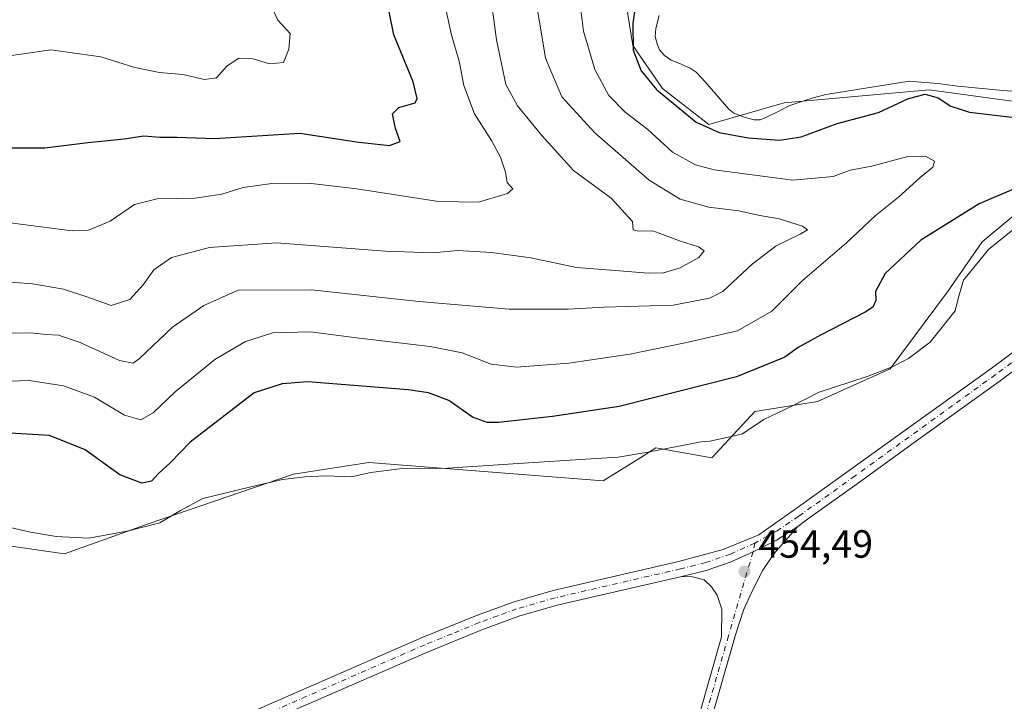
# Model space of a CAD drawing. Units: metres. Extents: x 625251 to 628726, y 4687915 to 4690290.
# Drawn here: x 626426 to 626677, y 4689846 to 4690020 of the extents above; entities that cross this region are included whole.
import ezdxf

# ---------------------------------------------------------------- set-up
doc = ezdxf.new("R2010")
doc.units = ezdxf.units.M
doc.header["$MEASUREMENT"] = 0
doc.linetypes.add('DGN Style 4', pattern=[2.6384748266838614, 1.318413404963828, -0.6592067024819142, 0.001648016756204785, -0.6592067024819142])
for name, color, linetype, lineweight in [('Arbolado forestal CxS', 92, 'Continuous', 0), ('Cultivos herbáceos CxS', 92, 'Continuous', 0), ('Curva de nivel maestra', 30, 'Continuous', 30), ('Curva de nivel normal', 30, 'Continuous', 0), ('Espacio natural protegido', 121, 'Continuous', 13), ('Espacio natural protegido CxS', 121, 'Continuous', 0), ('Pista no pavimentada Cxs', 111, 'Continuous', 0), ('Pista no pavimentada eje', 91, 'DGN Style 4', 0), ('Punto de cota en terreno', 7, 'Continuous', 0), ('Rótulo de punto de cota en terreno', 7, 'Continuous', 0)]:
    doc.layers.add(name, color=color, linetype=linetype, lineweight=lineweight)
doc.styles.add('Style-Arial', font='txt')

# ---------------------------------------------------------------- blocks, each defined once
blk = doc.blocks.new('*U6')
at = {"layer": 'Cultivos herbáceos CxS', "color": 92, "linetype": 'Continuous', "lineweight": 0}
for points in [[(626420.6306999996, 4689886.1535, 453.4906000000047), (626437.7927000001, 4689883.7005, 453.4121000000014), (626459.3504999997, 4689891.435500001, 452.0666999999958), (626495.9741000002, 4689903.963500001, 453.6600000000035), (626515.1700999998, 4689906.9727, 453.8304000000062), (626574.7607000005, 4689902.2863, 453.5227000000014), (626584.2851, 4689908.2415, 453.3111999999965), (626588.1715000002, 4689910.671499999, 453.1220999999932), (626602.4193000002, 4689908.156500001, 453.7198000000063), (626613.3156000003, 4689919.897100001, 452.207899999994), (626629.2402999997, 4689922.412500001, 453.4878000000026), (626647.6803000001, 4689930.7971, 453.7788), (626662.3198999995, 4689950.3003, 453.2911000000022), (626671.1498999996, 4689963.053099999, 451.8812999999937), (626685.6984999999, 4689975.2009, 450.0243000000046)], [(626697.9700999996, 4689996.206900001, 450.8901999999944), (626657.6211000001, 4690001.7421, 450.9021999999969), (626620.7972999997, 4689998.375299999, 453.0795999999973), (626601.5824999996, 4689992.852299999, 450.727899999998), (626589.8485000003, 4690002.077299999, 450.7584000000061), (626582.3057000004, 4690012.9783, 449.538400000005), (626580.6601, 4690022.948100001, 448.595100000006), (626590.0818999996, 4690044.600299999, 450.1744000000036), (626598.8901000004, 4690061.8003, 450.5627999999998), (626610.2603000002, 4690074.5667, 450.3736000000063), (626621.0333000004, 4690079.705499999, 451.0531999999948), (626615.2821000004, 4690086.6645, 449.9940999999963), (626589.7884999998, 4690104.324100001, 449.2011000000057), (626563.0290999999, 4690120.316299999, 448.7756999999983), (626560.5141000003, 4690132.056299999, 449.0160999999935), (626564.7051999997, 4690145.474300001, 449.7274000000034), (626566.8425000003, 4690148.069499999, 450.2140999999974), (626573.6552999998, 4690156.3411, 450.7418999999937), (626575.8154999996, 4690155.723099999, 451.491599999994), (626579.8150000004, 4690154.578700001, 452.6732000000048), (626588.9200999998, 4690151.973300001, 453.477899999998), (626620.7801000001, 4690131.169500001, 453.2382999999973), (626648.8191000001, 4690112.888499999, 454.0766000000004), (626691.5147000002, 4690084.515500001, 454.1076999999932)]]:
    blk.add_polyline3d(points, dxfattribs=at)
blk = doc.blocks.new('*U8')
at = {"layer": 'Espacio natural protegido CxS', "color": 121, "linetype": 'Continuous', "lineweight": 0, "flags": 128}
for points in [[(626588.9749999987, 4690020.5851), (626588.0989999998, 4690017.2861), (626587.9900000013, 4690015.253099999), (626588.4409999994, 4690013.4221), (626589.0960000004, 4690011.895099999), (626590.3609999993, 4690010.4171), (626592.0329999989, 4690009.292099999), (626594.0109999995, 4690008.472100001), (626596.8519999991, 4690007.190099998), (626598.3720000013, 4690006.168099999), (626599.8400000001, 4690004.689099999), (626601.1550000004, 4690003.108100002), (626606.7199999999, 4689996.786100001), (626607.9869999987, 4689995.8151), (626610.6250000009, 4689994.738099999), (626613.1630000003, 4689994.1181), (626614.6869999998, 4689994.112100001), (626616.2640000016, 4689994.7161), (626619.1139999991, 4689996.128100002), (626622.1679999997, 4689997.692099999), (626626.0330000004, 4689998.998099999), (626628.1190000008, 4689999.701099999), (626630.4069999999, 4690000.302100002), (626631.322, 4690000.5021), (626631.957000001, 4690000.6031), (626652.5700000002, 4690003.8751), (626655.566999999, 4690003.6611), (626659.8319999998, 4690003.288100001), (626664.9100000006, 4690002.6591), (626676.3359999995, 4690001.497099999), (626681.2119999994, 4690001.2241)], [(626679.3220000007, 4689966.458100001), (626672.7029999989, 4689961.124099999), (626666.7539999997, 4689953.788100001), (626666.361, 4689953.3041), (626664.9670000002, 4689948.6841), (626664.2450000006, 4689945.508099999), (626657.9060000004, 4689937.536100001), (626652.3749999995, 4689933.3531), (626648.0579999997, 4689931.1901), (626641.864000001, 4689928.768100002), (626629.7039999993, 4689924.848099999), (626622.6790000005, 4689921.231100001), (626615.5960000008, 4689917.867099999), (626610.2019999998, 4689914.1971), (626607.7240000009, 4689913.615100001), (626601.8519999993, 4689912.373099999), (626599.6669999993, 4689912.2071), (626586.144999999, 4689909.5681), (626578.5939999997, 4689908.277100001), (626571.7320000002, 4689907.871099999), (626553.1250000009, 4689906.710100001), (626535.2330000007, 4689905.520099999), (626522.9629999995, 4689905.361099999), (626515.7070000015, 4689904.4341), (626510.6469999988, 4689903.319100001), (626504.1200000006, 4689903.584100001), (626498.9850000005, 4689903.280099999), (626493.2500000009, 4689902.6021), (626485.2050000004, 4689900.787100002), (626472.9670000003, 4689897.7791), (626467.251, 4689894.7101), (626462.0440000007, 4689891.605100002), (626453.7540000004, 4689889.4781), (626443.8740000009, 4689887.710100002), (626435.714999999, 4689888.0801), (626429.1630000002, 4689889.209100001), (626420.9600000007, 4689891.053099999)]]:
    blk.add_lwpolyline(points, dxfattribs=at)
blk = doc.blocks.new('5PATER')
at = {"layer": 'Punto de cota en terreno', "linetype": 'Continuous', "lineweight": 0}
h = blk.add_hatch(color=51, dxfattribs=at)
edge = h.paths.add_edge_path()
edge.add_ellipse((0, 0), major_axis=(-0.1095731443231308, -0.1110710700762829), ratio=0.9994222409660322, start_angle=0, end_angle=360)
blk = doc.blocks.new('*U9')
at = {"layer": 'Pista no pavimentada Cxs', "color": 111, "linetype": 'Continuous', "lineweight": 0}
for points in [[(626486.4200999998, 4689843.950099999, 453.645399999994), (626528.7100999998, 4689862.4001, 453.8300000000018), (626542.5401, 4689868.030099999, 453.9092999999993), (626552.1201, 4689871.540100001, 453.9159000000073), (626562.0401, 4689874.4101, 454.0127000000066), (626593.9401000004, 4689881.770099999, 454.3745999999956), (626605.2301000003, 4689884.800100001, 454.3891000000004), (626614.3400999998, 4689888.520099999, 454.4492000000028), (626624.4501, 4689895.670100001, 454.2960000000021), (626637.6601, 4689905.120100001, 454.3122000000003), (626673.3601000002, 4689930.850099999, 454.5029000000068), (626703.4501, 4689953.2401, 454.7724000000017)], [(626705.8101000005, 4689950.1501, 454.7223999999987), (626675.6601, 4689927.710100001, 454.5633999999991), (626653.8400999998, 4689911.9901, 454.5277999999962), (626639.9301000005, 4689901.960100001, 454.3398000000016), (626626.7001, 4689892.4901, 454.414300000004), (626624.2569000004, 4689890.6679, 454.3769999999931), (626618.7780999999, 4689887.171900001, 454.468200000003), (626612.8583000004, 4689884.1819, 454.5231000000058), (626607.0619000001, 4689881.568299999, 454.5249999999942), (626600.9014999997, 4689879.4977, 454.6668999999966), (626594.7845000002, 4689877.9779, 455.1257000000041), (626563.0201000003, 4689870.6501, 454.0656000000017), (626553.3300999999, 4689867.850099999, 454.0194000000047), (626543.9401000004, 4689864.4001, 453.8975999999967), (626530.2200999996, 4689858.8201, 453.8362999999954), (626487.9501, 4689840.380100001, 453.6527999999962)]]:
    blk.add_polyline3d(points, dxfattribs=at)

msp = doc.modelspace()

# ---------------------------------------------------------------- linework, layer by layer
at = {"layer": 'Arbolado forestal CxS', "color": 92, "linetype": 'Continuous', "lineweight": 0}
for points in [[(626691.5147000002, 4690084.515500001, 454.1076999999932), (626648.8191000001, 4690112.888499999, 454.0766000000004), (626620.7801000001, 4690131.169500001, 453.2382999999973), (626588.9200999998, 4690151.973300001, 453.477899999998), (626579.8150000004, 4690154.578700001, 452.6732000000048), (626575.8154999996, 4690155.723099999, 451.491599999994), (626573.6552999998, 4690156.3411, 450.7418999999937), (626566.8425000003, 4690148.069499999, 450.2140999999974), (626564.7051999997, 4690145.474300001, 449.7274000000034), (626560.5141000003, 4690132.056299999, 449.0160999999935), (626563.0290999999, 4690120.316299999, 448.7756999999983), (626589.7884999998, 4690104.324100001, 449.2011000000057), (626615.2821000004, 4690086.6645, 449.9940999999963), (626621.0333000004, 4690079.705499999, 451.0531999999948), (626610.2603000002, 4690074.5667, 450.3736000000063), (626598.8901000004, 4690061.8003, 450.5627999999998), (626590.0818999996, 4690044.600299999, 450.1744000000036), (626580.6601, 4690022.948100001, 448.595100000006), (626582.3057000004, 4690012.9783, 449.538400000005), (626589.8485000003, 4690002.077299999, 450.7584000000061), (626601.5824999996, 4689992.852299999, 450.727899999998), (626620.7972999997, 4689998.375299999, 453.0795999999973), (626657.6211000001, 4690001.7421, 450.9021999999969), (626697.9700999996, 4689996.206900001, 450.8901999999944)], [(626691.5147000002, 4690084.515500001, 454.1076999999932), (626648.8191000001, 4690112.888499999, 454.0766000000004), (626620.7801000001, 4690131.169500001, 453.2382999999973), (626588.9200999998, 4690151.973300001, 453.477899999998), (626579.8150000004, 4690154.578700001, 452.6732000000048), (626575.8154999996, 4690155.723099999, 451.491599999994), (626573.6552999998, 4690156.3411, 450.7418999999937), (626566.8425000003, 4690148.069499999, 450.2140999999974), (626564.7051999997, 4690145.474300001, 449.7274000000034), (626560.5141000003, 4690132.056299999, 449.0160999999935), (626563.0290999999, 4690120.316299999, 448.7756999999983), (626589.7884999998, 4690104.324100001, 449.2011000000057), (626615.2821000004, 4690086.6645, 449.9940999999963), (626621.0333000004, 4690079.705499999, 451.0531999999948), (626610.2603000002, 4690074.5667, 450.3736000000063), (626598.8901000004, 4690061.8003, 450.5627999999998), (626590.0818999996, 4690044.600299999, 450.1744000000036), (626580.6601, 4690022.948100001, 448.595100000006), (626582.3057000004, 4690012.9783, 449.538400000005), (626589.8485000003, 4690002.077299999, 450.7584000000061), (626601.5824999996, 4689992.852299999, 450.727899999998), (626620.7972999997, 4689998.375299999, 453.0795999999973), (626657.6211000001, 4690001.7421, 450.9021999999969), (626697.9700999996, 4689996.206900001, 450.8901999999944)], [(626685.6984999999, 4689975.2009, 450.0243000000046), (626671.1498999996, 4689963.053099999, 451.8812999999937), (626662.3198999995, 4689950.3003, 453.2911000000022), (626647.6803000001, 4689930.7971, 453.7788), (626629.2402999997, 4689922.412500001, 453.4878000000026), (626613.3156000003, 4689919.897100001, 452.207899999994), (626602.4193000002, 4689908.156500001, 453.7198000000063), (626588.1715000002, 4689910.671499999, 453.1220999999932), (626584.2851, 4689908.2415, 453.3111999999965), (626574.7607000005, 4689902.2863, 453.5227000000014), (626515.1700999998, 4689906.9727, 453.8304000000062), (626495.9741000002, 4689903.963500001, 453.6600000000035), (626459.3504999997, 4689891.435500001, 452.0666999999958), (626437.7927000001, 4689883.7005, 453.4121000000014), (626420.6306999996, 4689886.1535, 453.4906000000047)], [(626685.6984999999, 4689975.2009, 450.0243000000046), (626671.1498999996, 4689963.053099999, 451.8812999999937), (626662.3198999995, 4689950.3003, 453.2911000000022), (626647.6803000001, 4689930.7971, 453.7788), (626629.2402999997, 4689922.412500001, 453.4878000000026), (626613.3156000003, 4689919.897100001, 452.207899999994), (626602.4193000002, 4689908.156500001, 453.7198000000063), (626588.1715000002, 4689910.671499999, 453.1220999999932), (626584.2851, 4689908.2415, 453.3111999999965), (626574.7607000005, 4689902.2863, 453.5227000000014), (626515.1700999998, 4689906.9727, 453.8304000000062), (626495.9741000002, 4689903.963500001, 453.6600000000035), (626459.3504999997, 4689891.435500001, 452.0666999999958), (626437.7927000001, 4689883.7005, 453.4121000000014), (626420.6306999996, 4689886.1535, 453.4906000000047)]]:
    msp.add_polyline3d(points, dxfattribs=at)
at = {"layer": 'Cultivos herbáceos CxS', "color": 92, "linetype": 'Continuous', "lineweight": 0}
for points in [[(626691.5147000002, 4690084.515500001, 454.1076999999932), (626648.8191000001, 4690112.888499999, 454.0766000000004), (626620.7801000001, 4690131.169500001, 453.2382999999973), (626588.9200999998, 4690151.973300001, 453.477899999998), (626579.8150000004, 4690154.578700001, 452.6732000000048), (626575.8154999996, 4690155.723099999, 451.491599999994), (626573.6552999998, 4690156.3411, 450.7418999999937), (626566.8425000003, 4690148.069499999, 450.2140999999974), (626564.7051999997, 4690145.474300001, 449.7274000000034), (626560.5141000003, 4690132.056299999, 449.0160999999935), (626563.0290999999, 4690120.316299999, 448.7756999999983), (626589.7884999998, 4690104.324100001, 449.2011000000057), (626615.2821000004, 4690086.6645, 449.9940999999963), (626621.0333000004, 4690079.705499999, 451.0531999999948), (626610.2603000002, 4690074.5667, 450.3736000000063), (626598.8901000004, 4690061.8003, 450.5627999999998), (626590.0818999996, 4690044.600299999, 450.1744000000036), (626580.6601, 4690022.948100001, 448.595100000006), (626582.3057000004, 4690012.9783, 449.538400000005), (626589.8485000003, 4690002.077299999, 450.7584000000061), (626601.5824999996, 4689992.852299999, 450.727899999998), (626620.7972999997, 4689998.375299999, 453.0795999999973), (626657.6211000001, 4690001.7421, 450.9021999999969), (626697.9700999996, 4689996.206900001, 450.8901999999944)], [(626685.6984999999, 4689975.2009, 450.0243000000046), (626671.1498999996, 4689963.053099999, 451.8812999999937), (626662.3198999995, 4689950.3003, 453.2911000000022), (626647.6803000001, 4689930.7971, 453.7788), (626629.2402999997, 4689922.412500001, 453.4878000000026), (626613.3156000003, 4689919.897100001, 452.207899999994), (626602.4193000002, 4689908.156500001, 453.7198000000063), (626588.1715000002, 4689910.671499999, 453.1220999999932), (626584.2851, 4689908.2415, 453.3111999999965), (626574.7607000005, 4689902.2863, 453.5227000000014), (626515.1700999998, 4689906.9727, 453.8304000000062), (626495.9741000002, 4689903.963500001, 453.6600000000035), (626459.3504999997, 4689891.435500001, 452.0666999999958), (626437.7927000001, 4689883.7005, 453.4121000000014), (626420.6306999996, 4689886.1535, 453.4906000000047)]]:
    msp.add_polyline3d(points, dxfattribs=at)
at = {"layer": 'Curva de nivel maestra', "color": 30, "linetype": 'Continuous', "lineweight": 30, "flags": 128}
for points, elevation in [([(626584.2800000003, 4690032.4901), (626582.2699999996, 4690018.540100001), (626582.3499999996, 4690011.8201), (626584.4500000002, 4690006.5701), (626588.3200000003, 4690001.780099999), (626594.0700000003, 4689997.0801), (626598.4299999997, 4689993.4801), (626604.2000000002, 4689990.8301), (626611.6500000004, 4689989.520099999), (626619.6100000005, 4689988.890100001), (626625.0800000001, 4689989.7401), (626634.2199999997, 4689993.170100001), (626644.7800000003, 4689995.9801), (626652.3899999997, 4689999.470100001), (626656.6299999999, 4690000.5801), (626659.9100000003, 4689999.710100001), (626663.1200000001, 4689997.5801), (626667.8499999996, 4689996.0001), (626679.3099999997, 4689994.6801)], 450), ([(626422.4900000002, 4689986.960100001), (626432.79, 4689986.960100001), (626443.7599999999, 4689988.290100001), (626453, 4689989.270099999), (626458, 4689990.0001), (626462, 4689989.6801), (626466.4100000003, 4689989.6501), (626475.9400000004, 4689989.360099999), (626497.5899999999, 4689990.710100001), (626512.6600000003, 4689988.440099999), (626520.4400000004, 4689987.550100001), (626523.1399999997, 4689988.5701), (626521.9100000003, 4689991.860099999), (626521.2199999997, 4689995.600099999), (626522.8099999997, 4689997.2301), (626526.9100000003, 4689998.420100001), (626527.4699999997, 4689999.470100001), (626526.4199999999, 4690003.720100001), (626521.5300000003, 4690015.690099999), (626519.1399999997, 4690027.440099999)], 425), ([(626679.6399999997, 4689976.6801), (626670.3099999997, 4689972.6801), (626655.5199999996, 4689963.520099999), (626646.4100000003, 4689954.9801), (626643.9800000006, 4689950.450099999), (626644.0700000003, 4689948.110099999), (626643.2699999996, 4689946.460100001), (626641.3499999996, 4689945.130100001), (626629.9800000006, 4689939.360099999), (626624.2999999998, 4689936.220100001), (626620.9100000003, 4689933.720100001), (626608.6299999999, 4689928.720100001), (626578.7800000003, 4689921.200099999), (626561.8399999999, 4689918.620100001), (626548.1200000001, 4689917.100099999), (626545.2699999996, 4689917.110099999), (626541.54, 4689918.440099999), (626535.5099999999, 4689922.7401), (626530.3399999999, 4689924.620100001), (626525.2000000002, 4689925.440099999), (626499.6600000003, 4689927.420100001), (626493.1500000004, 4689926.960100001), (626485.9900000002, 4689924.6501), (626469.7599999999, 4689912.090100001), (626464.6299999999, 4689906.860099999), (626461.6500000004, 4689904.090100001), (626459.9100000003, 4689902.200099999), (626457.4199999999, 4689901.6601), (626451.8300000001, 4689903.8201), (626443.0499999998, 4689910.200099999), (626433.9600000001, 4689913.840100001), (626423.8899999997, 4689914.420100001)], 450)]:
    msp.add_lwpolyline(points, dxfattribs=dict(at, elevation=elevation))
at = {"layer": 'Curva de nivel normal', "color": 30, "linetype": 'Continuous', "lineweight": 0, "flags": 128}
for points, elevation in [([(626545.04, 4690034.1601), (626547.6699999999, 4690014.450099999), (626550.0099999999, 4690003.0701), (626552.9400000004, 4689997.600099999), (626559.1500000004, 4689990.0701), (626567.2100000001, 4689981.220100001), (626576.75, 4689974.120100001), (626582.2199999997, 4689968.220100001), (626582.3499999996, 4689966.0801), (626583.6900000004, 4689965.7601), (626587.3700000001, 4689965.840100001), (626594.1500000004, 4689963.290100001), (626598.9800000006, 4689961.790100001), (626600.4100000003, 4689960.770099999), (626599.0999999996, 4689959.100099999), (626594.3099999997, 4689956.440099999), (626590.1200000001, 4689955.190099999), (626586.1600000003, 4689955.120100001), (626578.9199999999, 4689955.700099999), (626567.9400000004, 4689956.5601), (626556.3700000001, 4689958.960100001), (626546.3399999999, 4689960.340100001), (626537.7000000002, 4689960.8201), (626531.4900000002, 4689960.2301), (626519.3200000003, 4689960.720100001), (626491.6600000003, 4689962.8301), (626474.6600000003, 4689961.5801), (626465.04, 4689959.040100001), (626460.5099999999, 4689955.950099999), (626457.8200000003, 4689952.090100001), (626454.4400000004, 4689948.420100001), (626449.6500000004, 4689946.9001), (626443.5099999999, 4689949.100099999), (626437.54, 4689951.040100001), (626429.6699999999, 4689952.390100001), (626416.0700000003, 4689953.360099999)], 435), ([(626533.6100000005, 4690027.590100001), (626536.1299999999, 4690015.920100001), (626538.1799999997, 4690008.640100001), (626539.3200000003, 4690002.780099999), (626542.0099999999, 4689995.630100001), (626546.3499999996, 4689988.800100001), (626548.6200000001, 4689984.5701), (626549.9400000004, 4689980.7401), (626550.3200000003, 4689978.120100001), (626551.7800000003, 4689976.520099999), (626550.4500000002, 4689975.360099999), (626543.0899999999, 4689973.1601), (626532.8899999997, 4689973.350099999), (626512.0800000001, 4689976.550100001), (626499.8499999996, 4689977.960100001), (626490.4800000006, 4689977.850099999), (626483.25, 4689976.840100001), (626477.8099999997, 4689975.170100001), (626471.0099999999, 4689974.140100001), (626461.3899999997, 4689974.0001), (626455.6200000001, 4689972.5801), (626449.4299999997, 4689968.350099999), (626443.8799999999, 4689966.0601), (626439.7800000003, 4689965.8301), (626416, 4689968.940099999)], 430), ([(626557.2400000002, 4690027.220100001), (626560.0599999997, 4690009.720100001), (626564.25, 4689999.9001), (626572.5999999996, 4689990.800100001), (626586.4500000002, 4689978.720100001), (626594.2999999998, 4689973.880100001), (626601.5999999996, 4689971.840100001), (626609.2199999997, 4689970.9301), (626614.1600000003, 4689969.840100001), (626619.4900000002, 4689968.890100001), (626625.4000000004, 4689967.0601), (626626.6600000003, 4689966.110099999), (626624.8600000005, 4689965.0001), (626618.7400000002, 4689962.0101), (626612.5999999996, 4689957.350099999), (626605.1600000003, 4689950.4301), (626601.7699999996, 4689948.770099999), (626592.5099999999, 4689946.960100001), (626574.9900000002, 4689946.460100001), (626565.8200000003, 4689945.940099999), (626550.8399999999, 4689945.960100001), (626527.9000000004, 4689947.850099999), (626500.5700000003, 4689950.880100001), (626481.9900000002, 4689950.770099999), (626473.1900000004, 4689946.880100001), (626465.2100000001, 4689941.360099999), (626456.8700000001, 4689933.370100001), (626455.2100000001, 4689932.220100001), (626451.75, 4689932.870100001), (626441.7999999998, 4689937.4901), (626436.25, 4689939.340100001), (626433.1399999997, 4689939.5001), (626429.1399999997, 4689939.920100001), (626421.9800000006, 4689939.860099999)], 440), ([(626568.8499999996, 4690024.110099999), (626569.7699999996, 4690016.610099999), (626572.6100000005, 4690006.9001), (626576.1799999997, 4690000.300100001), (626580.3099999997, 4689996.0601), (626586.0999999996, 4689991.6501), (626592.3499999996, 4689985.8301), (626598.2199999997, 4689982.670100001), (626602.9800000006, 4689981.350099999), (626622.9800000006, 4689978.720100001), (626633.2100000001, 4689979.700099999), (626637.5599999997, 4689981.2501), (626643.0599999997, 4689982.3301), (626651.8799999999, 4689984.630100001), (626656.7199999997, 4689984.840100001), (626658.9500000002, 4689983.5801), (626658.5499999998, 4689982.030099999), (626655.3700000001, 4689979.450099999), (626649.8399999999, 4689974.450099999), (626643.9400000004, 4689969.6801), (626636.6399999997, 4689962.7601), (626625.3099999997, 4689953.100099999), (626617.6500000004, 4689945.420100001), (626608.8799999999, 4689940.4001), (626595.5999999996, 4689937.4001), (626581.5300000003, 4689934.450099999), (626566.0199999996, 4689932.1801), (626552.7400000002, 4689931.200099999), (626546.29, 4689931.960100001), (626538.8600000005, 4689934.840100001), (626530.7300000006, 4689936.4001), (626512.7300000006, 4689938.520099999), (626500.3200000003, 4689940.140100001), (626490.7199999997, 4689939.920100001), (626483.8099999997, 4689937.720100001), (626476.0300000003, 4689933.100099999), (626465.8899999997, 4689924.9301), (626460.3300000001, 4689919.5701), (626457.2300000006, 4689917.8201), (626453.0300000003, 4689918.970100001), (626445.4000000004, 4689923.520099999), (626437.5499999998, 4689926.450099999), (626428.7999999998, 4689927.8101), (626421.3700000001, 4689927.540100001)], 445), ([(626421.4400000004, 4690010.0101), (626434.3300000001, 4690011.840100001), (626447, 4690010.0701), (626455.6699999999, 4690007.350099999), (626461.9800000006, 4690006.0801), (626467.9000000004, 4690005.610099999), (626473.3700000001, 4690004.300100001), (626476.4500000002, 4690004.7501), (626479.1699999999, 4690007.780099999), (626482.1399999997, 4690009.7301), (626485.7999999998, 4690009.5801), (626489.9199999999, 4690008.340100001), (626493.4400000004, 4690008.6501), (626494.8399999999, 4690012.0801), (626495.1699999999, 4690016.0101), (626492.04, 4690019.390100001), (626490.6699999999, 4690022.350099999)], 420)]:
    msp.add_lwpolyline(points, dxfattribs=dict(at, elevation=elevation))
at = {"layer": 'Espacio natural protegido', "color": 121, "linetype": 'Continuous', "lineweight": 13, "flags": 128}
for points in [[(626588.9750000016, 4690020.5851), (626588.0990000004, 4690017.286100001), (626587.9900000019, 4690015.2531), (626588.441, 4690013.422100001), (626589.096000001, 4690011.895099998), (626590.3609999999, 4690010.417100001), (626592.0330000018, 4690009.2921), (626594.0109999999, 4690008.4721), (626596.8520000019, 4690007.190099999), (626598.3720000018, 4690006.1681), (626599.8400000005, 4690004.689099997), (626601.155000001, 4690003.108100003), (626606.7200000006, 4689996.786100003), (626607.9870000015, 4689995.815100002), (626610.6250000015, 4689994.738100001), (626613.1630000009, 4689994.118100001), (626614.6870000003, 4689994.112100001), (626616.2640000022, 4689994.7161), (626619.1140000019, 4689996.128100002), (626622.1680000003, 4689997.692100001), (626626.033000001, 4689998.998099998), (626628.1190000013, 4689999.7011), (626630.4070000004, 4690000.302100004), (626631.3220000007, 4690000.502099999), (626631.9570000016, 4690000.603100001), (626652.5700000008, 4690003.875100001), (626655.5670000018, 4690003.661100001), (626659.8320000004, 4690003.288100001), (626664.9100000013, 4690002.6591), (626676.3360000001, 4690001.4971), (626681.2120000023, 4690001.224100002)], [(626679.3220000013, 4689966.458100002), (626672.7030000016, 4689961.124100001), (626666.7540000003, 4689953.788100001), (626666.3610000006, 4689953.304100002), (626664.9670000008, 4689948.684100001), (626664.2450000012, 4689945.5081), (626657.9060000011, 4689937.536100003), (626652.3750000001, 4689933.353100001), (626648.0580000003, 4689931.190100002), (626641.8640000016, 4689928.768100004), (626629.7039999999, 4689924.8481), (626622.6790000009, 4689921.231100002), (626615.5960000014, 4689917.867099999), (626610.2020000004, 4689914.197100001), (626607.7240000013, 4689913.615100003), (626601.8519999998, 4689912.3731), (626599.6670000021, 4689912.207100002), (626586.1449999996, 4689909.568100001), (626578.5940000003, 4689908.2771), (626571.7320000008, 4689907.8711), (626553.1250000015, 4689906.710100002), (626535.2330000012, 4689905.5201), (626522.9630000023, 4689905.3611), (626515.707000002, 4689904.434100001), (626510.6470000015, 4689903.319100002), (626504.1200000012, 4689903.584100001), (626498.9850000008, 4689903.280099999), (626493.2500000015, 4689902.602100001), (626485.2050000011, 4689900.787100002), (626472.9670000009, 4689897.779100001), (626467.2510000007, 4689894.710100001), (626462.0440000013, 4689891.605100002), (626453.7540000009, 4689889.478100001), (626443.8740000015, 4689887.710100003), (626435.7150000018, 4689888.0801), (626429.1630000008, 4689889.209100001), (626420.9600000012, 4689891.0531)]]:
    msp.add_lwpolyline(points, dxfattribs=at)
at = {"layer": 'Pista no pavimentada Cxs', "color": 111, "linetype": 'Continuous', "lineweight": 0}
for points in [[(626789.6936999997, 4690012.787000001, 455.0160000000033), (626778.4801000003, 4690005.460100001, 454.9211000000069), (626764.2401000002, 4689995.790100001, 454.8141999999935), (626705.8101000005, 4689950.1501, 454.7223999999987), (626675.6601, 4689927.710100001, 454.5633999999991), (626653.8400999998, 4689911.9901, 454.5277999999962), (626639.9301000005, 4689901.960100001, 454.3398000000016), (626626.7001, 4689892.4901, 454.414300000004), (626624.2569000004, 4689890.6679, 454.3769999999931)], [(626413.9401000004, 4689813.290100001, 453.2885999999999), (626486.4200999998, 4689843.950099999, 453.645399999994), (626528.7100999998, 4689862.4001, 453.8300000000018), (626542.5401, 4689868.030099999, 453.9092999999993), (626552.1201, 4689871.540100001, 453.9159000000073), (626562.0401, 4689874.4101, 454.0127000000066), (626593.9401000004, 4689881.770099999, 454.3745999999956), (626605.2301000003, 4689884.800100001, 454.3891000000004), (626614.3400999998, 4689888.520099999, 454.4492000000028), (626624.4501, 4689895.670100001, 454.2960000000021), (626637.6601, 4689905.120100001, 454.3122000000003), (626673.3601000002, 4689930.850099999, 454.5029000000068), (626703.4501, 4689953.2401, 454.7724000000017), (626761.9501, 4689998.9301, 454.6247000000003), (626776.0100999996, 4690008.4801, 454.8101000000024), (626778.6401000004, 4690011.040100001, 454.8016000000061)], [(626624.2569000004, 4689890.6679, 454.3769999999931), (626618.1300999997, 4689883.7501, 454.3891000000004), (626615.3701, 4689879.5701, 454.3598999999958), (626612.4600999998, 4689873.920100001, 454.3120000000054), (626610.3901000004, 4689869.380100001, 454.2026000000042), (626608.3701, 4689863.110099999, 454.1448999999994), (626595.3000999996, 4689817.2401, 453.9275000000052), (626588.3400999998, 4689793.2401, 453.8358000000007), (626584.4801000003, 4689779.920100001, 453.8041999999987), (626558.4501, 4689690.3301, 453.5899000000064), (626551.7801000001, 4689667.3101, 453.4784999999974), (626544.7901, 4689644.780099999, 453.3626999999979), (626538.7801000001, 4689623.030099999, 453.3424999999989), (626533.4001000002, 4689603.970100001, 453.2709000000032), (626527.2001, 4689581.9001, 453.2125999999989), (626511.5601000005, 4689528.350099999, 452.9658999999957), (626482.5100999996, 4689429.2401, 452.5567000000011), (626474.2701000003, 4689401.4301, 452.402900000001), (626440.5000999998, 4689285.540100001, 451.2896000000038), (626438.3624999998, 4689277.968900001, 451.2709000000032)], [(626593.2901, 4689822.130100001, 453.8910000000033), (626604.8300999999, 4689862.640100001, 454.2918000000063), (626604.9200999998, 4689869.630100001, 454.9379999999946), (626603.7301000003, 4689873.200099999, 455.0488999999943), (626602.3101000005, 4689875.3201, 455.0142999999953), (626600.4001000002, 4689877.0601, 455.0911999999954), (626597.4600999998, 4689877.860099999, 455.2486000000063), (626594.7845000002, 4689877.9779, 455.1257000000041), (626600.9014999997, 4689879.4977, 454.6668999999966), (626607.0619000001, 4689881.568299999, 454.5249999999942), (626612.8583000004, 4689884.1819, 454.5231000000058), (626618.7780999999, 4689887.171900001, 454.468200000003), (626624.2569000004, 4689890.6679, 454.3769999999931), (626618.1300999997, 4689883.7501, 454.3891000000004), (626615.3701, 4689879.5701, 454.3598999999958), (626612.4600999998, 4689873.920100001, 454.3120000000054), (626610.3901000004, 4689869.380100001, 454.2026000000042), (626608.3701, 4689863.110099999, 454.1448999999994), (626595.3000999996, 4689817.2401, 453.9275000000052)], [(626594.7845000002, 4689877.9779, 455.1257000000041), (626600.9014999997, 4689879.4977, 454.6668999999966), (626607.0619000001, 4689881.568299999, 454.5249999999942), (626612.8583000004, 4689884.1819, 454.5231000000058), (626618.7780999999, 4689887.171900001, 454.468200000003), (626624.2569000004, 4689890.6679, 454.3769999999931)], [(626594.7845000002, 4689877.9779, 455.1257000000041), (626600.9014999997, 4689879.4977, 454.6668999999966), (626607.0619000001, 4689881.568299999, 454.5249999999942), (626612.8583000004, 4689884.1819, 454.5231000000058), (626618.7780999999, 4689887.171900001, 454.468200000003), (626624.2569000004, 4689890.6679, 454.3769999999931)], [(626594.7845000002, 4689877.9779, 455.1257000000041), (626563.0201000003, 4689870.6501, 454.0656000000017), (626553.3300999999, 4689867.850099999, 454.0194000000047), (626543.9401000004, 4689864.4001, 453.8975999999967), (626530.2200999996, 4689858.8201, 453.8362999999954), (626487.9501, 4689840.380100001, 453.6527999999962), (626415.4901000002, 4689809.630100001, 453.3620999999985), (626398.8400999998, 4689802.590100001, 453.3034000000043), (626316.9801000003, 4689767.960100001, 453.0602999999974), (626289.1401000004, 4689755.620100001, 453.0733000000037), (626223.2701000003, 4689728.0601, 452.6748999999982), (626174.2801000001, 4689706.8201, 452.5179999999964), (626146.5301000001, 4689695.4101, 452.623900000006), (626140.9713000003, 4689692.982999999, 452.6787999999942)], [(626494.4501, 4689481.610099999, 452.747199999998), (626508.0301000001, 4689527.950099999, 452.9468999999954), (626508.4200999998, 4689529.270099999, 452.9391000000033), (626524.0601000005, 4689582.8101, 453.1264999999985), (626530.2500999998, 4689604.860099999, 453.215400000001), (626535.6300999997, 4689623.9101, 453.2884999999952), (626541.6501000002, 4689645.700099999, 453.3323999999994), (626548.6401000004, 4689668.2501, 453.4003999999986), (626555.3000999996, 4689691.2401, 453.4961999999941), (626585.2001, 4689794.1501, 453.7590999999957), (626592.1601, 4689818.1501, 453.9134999999952), (626593.2901, 4689822.130100001, 453.8910000000033), (626604.8300999999, 4689862.640100001, 454.2918000000063), (626604.9200999998, 4689869.630100001, 454.9379999999946), (626603.7301000003, 4689873.200099999, 455.0488999999943), (626602.3101000005, 4689875.3201, 455.0142999999953), (626600.4001000002, 4689877.0601, 455.0911999999954), (626597.4600999998, 4689877.860099999, 455.2486000000063), (626594.7845000002, 4689877.9779, 455.1257000000041)]]:
    msp.add_polyline3d(points, dxfattribs=at)
at = {"layer": 'Pista no pavimentada eje', "color": 91, "linetype": 'DGN Style 4', "lineweight": 0}
for points in [[(626789.2210999997, 4690015.327299999, 455.0586000000039), (626780.2028999999, 4690009.3235, 454.9294999999984), (626778.5601000005, 4690008.2501, 454.9395999999979), (626770.1250999998, 4690002.1351, 454.8911999999983), (626763.0950999996, 4689997.360099999, 454.8407000000007), (626704.6300999997, 4689951.6951, 454.7905000000028), (626689.5551000005, 4689940.475099999, 454.7024999999995), (626674.5100999996, 4689929.280099999, 454.5685999999987), (626663.6001000004, 4689921.420100001, 454.5813000000053), (626638.7950999998, 4689903.540100001, 454.3646000000008), (626632.1901000004, 4689898.815099999, 454.3846000000049), (626625.5751, 4689894.0801, 454.374100000001), (626624.4650999998, 4689893.295100001, 454.3951999999991), (626618.9700999996, 4689889.5803, 454.4180999999954), (626613.3081, 4689886.4275, 454.5239000000002)], [(626613.3081, 4689886.4275, 454.5239000000002), (626607.1149000004, 4689883.6567, 454.4925999999978), (626600.8448999999, 4689881.493100001, 454.5111000000034), (626594.4101, 4689879.8851, 454.7486999999965), (626562.5301000001, 4689872.530099999, 454.1385000000009), (626552.7251000004, 4689869.6951, 453.9752000000008), (626547.9351000005, 4689867.940099999, 453.9823000000034), (626543.2401000002, 4689866.215100001, 453.9253999999929), (626536.3251, 4689863.4001, 453.9125000000058), (626529.4650999998, 4689860.610099999, 453.8435000000027), (626487.1851000005, 4689842.165100001, 453.6906000000017), (626450.9550999999, 4689826.790100001, 453.605899999995), (626414.7150999998, 4689811.460100001, 453.3537999999971)], [(626613.3081, 4689886.4275, 454.5239000000002), (626612.8583000004, 4689884.1819, 454.5231000000058), (626606.6001000004, 4689862.8751, 454.2256000000052), (626594.2950999998, 4689819.6851, 453.9226000000053), (626593.7301000003, 4689817.6951, 453.9336000000039), (626586.7701000003, 4689793.6951, 453.8295999999973), (626584.8400999998, 4689787.0351, 453.7608000000037), (626556.8750999998, 4689690.7851, 453.5760000000009), (626550.2100999998, 4689667.780099999, 453.4426999999997), (626546.7150999998, 4689656.515100001, 453.457899999994), (626543.2200999996, 4689645.2401, 453.374100000001), (626537.2050999999, 4689623.470100001, 453.3693000000058), (626531.8251, 4689604.415100001, 453.2782000000007), (626528.7301000003, 4689593.390100001, 453.2554999999993), (626525.6300999997, 4689582.3551, 453.173299999995), (626517.8101000005, 4689555.5801, 453.1236999999965), (626509.8925000001, 4689528.4801, 452.9551999999967), (626495.2355000004, 4689478.474300001, 452.7412999999942)]]:
    msp.add_polyline3d(points, dxfattribs=at)

# ---------------------------------------------------------------- block references
at = {"layer": 'Cultivos herbáceos CxS', "color": 92, "linetype": 'Continuous', "lineweight": 0}
msp.add_blockref('*U6', (0, 0), dxfattribs=at)
at = {"layer": 'Espacio natural protegido CxS', "color": 121, "linetype": 'Continuous', "lineweight": 0}
msp.add_blockref('*U8', (0, 0), dxfattribs=at)
at = {"layer": 'Pista no pavimentada Cxs', "color": 111, "linetype": 'Continuous', "lineweight": 0}
msp.add_blockref('*U9', (0, 0), dxfattribs=at)
at = {"layer": 'Punto de cota en terreno', "color": 7, "linetype": 'Continuous', "lineweight": 0, "xscale": 10, "yscale": 10, "zscale": 10}
msp.add_blockref('5PATER', (626610.6799999997, 4689879.189999999, 454.4900000000052), dxfattribs=at)

# ---------------------------------------------------------------- texts
at = {"layer": 'Rótulo de punto de cota en terreno', "color": 7, "linetype": 'Continuous', "lineweight": 0, "style": 'Style-Arial'}
msp.add_text('454,49', height=7.000000000000002, dxfattribs=at).set_placement((626614.2078, 4689882.717800001))

doc.saveas('drawing.dxf')
